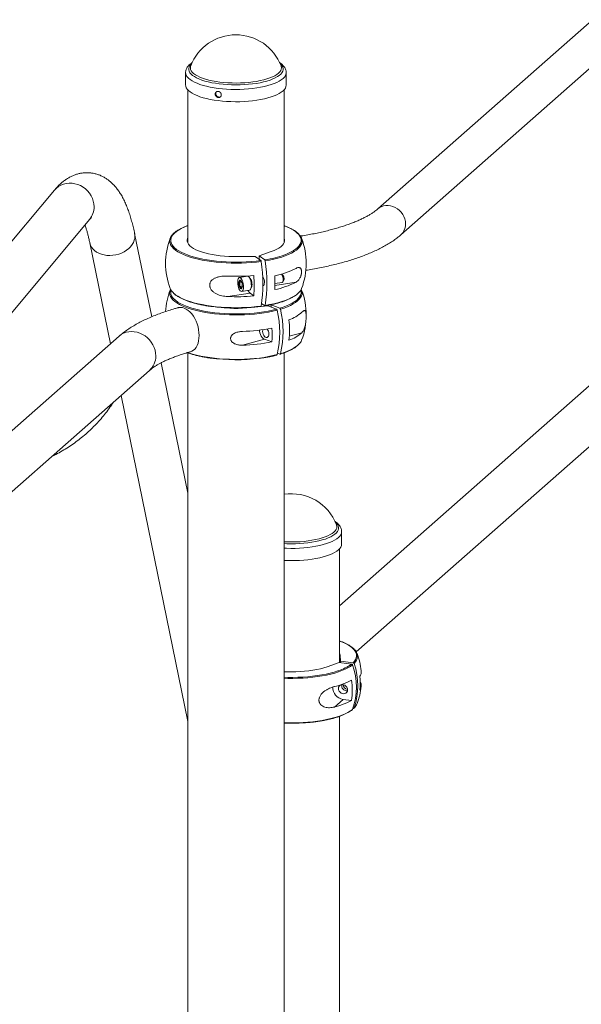
# Paper-space layout '_Диметрия' of a CAD drawing. Units: millimetres. Extents: x -1659 to 3214, y -928 to 4617.
# Drawn here: x 1481 to 2000, y 3092 to 4003 of the extents above; entities that cross this region are included whole.
import ezdxf

# ---------------------------------------------------------------- set-up
doc = ezdxf.new("R2010")
doc.units = ezdxf.units.MM

psp = doc.layouts.new('_Диметрия')

# ---------------------------------------------------------------- linework, layer by layer
at = {"color": 7, "linetype": 'Continuous', "lineweight": 15}
for p, q in [((2266.47, 4228.33), (1812.4, 3827.88)), ((1833.57, 3803.88), (2287.64, 4204.33)), ((1634.71, 3953.79), (1634.71, 3942.45)), ((1727.71, 3942.45), (1727.71, 3953.79)), ((1636.71, 3937.95), (1636.71, 3796.47)), ((1725.71, 3796.47), (1725.71, 3937.95)), ((1513.55, 3845.21), (1334.12, 3630.41)), ((1383.99, 3624.12), (1546.02, 3818.09)), ((1546.23, 3796.48), (1565.32, 3703.12)), ((1603.39, 3728.09), (1587.67, 3804.96)), ((1713.85, 3788.37), (1702.76, 3784.4)), ((1682.86, 3783.71), (1699.12, 3783.85)), ((1699.12, 3783.85), (1704.17, 3780.12)), ((1702.76, 3784.4), (1707.82, 3780.67)), ((1702.76, 3784.4), (1702.76, 3781.16)), ((2129.44, 3771.87), (1776.92, 3460.98)), ((1691.84, 3765.54), (1684.55, 3764.45)), ((1685.31, 3761.49), (1686.3, 3760.67)), ((1690.46, 3765.73), (1690.39, 3765.32)), ((1694.46, 3763.41), (1694.18, 3763.37)), ((1724.77, 3766.13), (1723.36, 3767.38)), ((1724.44, 3760.2), (1725.42, 3761.82)), ((1686.62, 3760), (1684.4, 3759.66)), ((1687.16, 3756.58), (1684.88, 3756.23)), ((1686.49, 3751.59), (1693.78, 3752.69)), ((1695.37, 3755.46), (1695.65, 3755.5)), ((1706.12, 3757.07), (1707.05, 3757.21)), ((1717.17, 3758.74), (1723.85, 3759.74)), ((1673.61, 3746.8), (1694.27, 3749.91)), ((1694.27, 3749.91), (1697.71, 3747.37)), ((1695.2, 3736.6), (1710.71, 3738.23)), ((1704.94, 3740.37), (1707.82, 3738.24)), ((1710.71, 3738.23), (1718.66, 3735.11)), ((1714.2, 3739.39), (1713.76, 3739.1)), ((1713.76, 3739.1), (1713.76, 3737.04)), ((1713.76, 3739.1), (1721.71, 3735.97)), ((1792.4, 3418.22), (2157.42, 3740.14)), ((1573.37, 3710.21), (947.89, 3158.59)), ((1687.26, 3701.83), (1707.49, 3707.54)), ((1707.49, 3707.54), (1714.46, 3704.8)), ((1636.71, 3694.77), (1636.71, 985.53)), ((1719.6, 3694.37), (1721.71, 3693.55)), ((1725.71, 1205.13), (1725.71, 3694.76)), ((963.23, 3115.72), (1601.35, 3678.49)), ((1636.71, 3565.15), (1612.1, 3685.5)), ((1575.09, 3655.33), (1636.71, 3354)), ((1774.13, 3535.76), (1774.16, 3535.67)), ((1778.92, 3518.1), (1778.92, 3529.44)), ((1776.92, 3408.43), (1776.92, 3513.6)), ((1777.41, 3415.14), (1777.99, 3409.72)), ((1765.39, 3404.53), (1776.58, 3408.47)), ((1776.58, 3408.47), (1788.07, 3407.02)), ((1777.99, 3409.72), (1777.99, 3408.29)), ((1777.99, 3409.72), (1789.49, 3408.27)), ((1772.15, 3367.28), (1780.16, 3374.35)), ((1780.16, 3374.35), (1787.98, 3373.36)), ((1789.23, 3365.88), (1789.49, 3365.84)), ((1790.17, 3366.07), (1790.45, 3366.34)), ((1776.92, 1768.84), (1776.92, 3358.66))]:
    psp.add_line(p, q, dxfattribs=at)
at = {"color": 8, "linetype": 'Continuous', "lineweight": 15}
for p, q in [((1702.22, 3779.86), (1704.17, 3780.12)), ((1707.82, 3780.67), (1708.16, 3780.72)), ((1736.76, 3760.1), (1717.15, 3757.15)), ((1716.15, 3734.48), (1718.66, 3735.11)), ((1742.09, 3713.38), (1730.54, 3710.12)), ((1777.41, 3415.14), (1777.41, 3408.37)), ((1790.37, 3366.36), (1790.64, 3366.63))]:
    psp.add_line(p, q, dxfattribs=at)
at = {"color": 8, "linetype": 'Continuous', "lineweight": 15, "flags": 128}
for points in [[(1722.11, 3962.08), (1722.69, 3961.52), (1723.73, 3960.27), (1724.42, 3958.98), (1724.77, 3957.68), (1724.77, 3956.38), (1724.42, 3955.08), (1723.72, 3953.8), (1722.68, 3952.54), (1721.3, 3951.32), (1719.6, 3950.14), (1717.59, 3949.03), (1715.29, 3947.97), (1712.71, 3946.99), (1709.88, 3946.09), (1706.82, 3945.28), (1703.56, 3944.56), (1700.11, 3943.94), (1696.51, 3943.43), (1692.79, 3943.03), (1688.97, 3942.74), (1685.1, 3942.56), (1681.19, 3942.5), (1677.28, 3942.56), (1673.4, 3942.74), (1669.59, 3943.03), (1665.87, 3943.43), (1662.27, 3943.95), (1658.82, 3944.56), (1655.56, 3945.28), (1652.5, 3946.1), (1649.67, 3947), (1647.1, 3947.98), (1644.8, 3949.04), (1642.8, 3950.16), (1641.1, 3951.33), (1639.73, 3952.55), (1638.69, 3953.81), (1637.99, 3955.1), (1637.64, 3956.39), (1637.65, 3957.7), (1638, 3959), (1638.7, 3960.28), (1639.74, 3961.54), (1640.31, 3962.08)], [(1727.71, 3953.78), (1727.71, 3953.63), (1727.49, 3952.28), (1726.92, 3950.94), (1726, 3949.62), (1724.74, 3948.34), (1723.14, 3947.09), (1721.23, 3945.9), (1719.02, 3944.77), (1716.51, 3943.7), (1713.74, 3942.72), (1710.72, 3941.81), (1707.48, 3941), (1704.04, 3940.29), (1700.42, 3939.67), (1696.65, 3939.17), (1692.77, 3938.78), (1688.8, 3938.5), (1684.78, 3938.34), (1680.72, 3938.29), (1676.67, 3938.36), (1672.65, 3938.55), (1668.7, 3938.86), (1664.85, 3939.28), (1661.12, 3939.81), (1657.54, 3940.45), (1654.14, 3941.19), (1650.95, 3942.02), (1647.99, 3942.94), (1645.28, 3943.95), (1642.84, 3945.03), (1640.7, 3946.18), (1638.86, 3947.39), (1637.35, 3948.64), (1636.17, 3949.93), (1635.33, 3951.26), (1634.85, 3952.6), (1634.71, 3953.78)], [(1722.95, 3960.02), (1723.06, 3959.7), (1723.28, 3958.41), (1723.14, 3957.11), (1722.64, 3955.83), (1721.79, 3954.56), (1720.59, 3953.33), (1719.05, 3952.14), (1717.2, 3951), (1715.03, 3949.93), (1712.58, 3948.92), (1709.86, 3948), (1706.9, 3947.16), (1703.71, 3946.42), (1700.34, 3945.78), (1696.8, 3945.24), (1693.13, 3944.82), (1689.35, 3944.51), (1685.51, 3944.32), (1681.63, 3944.24), (1677.75, 3944.29), (1673.89, 3944.46), (1670.1, 3944.74), (1666.41, 3945.14), (1662.84, 3945.65), (1659.42, 3946.27), (1656.19, 3946.99), (1653.18, 3947.81), (1650.41, 3948.71), (1647.89, 3949.7), (1645.66, 3950.76), (1643.74, 3951.89), (1642.13, 3953.07), (1640.86, 3954.29), (1639.93, 3955.55), (1639.36, 3956.83), (1639.14, 3958.13), (1639.28, 3959.42), (1639.47, 3960.02)], [(1550.16, 3829.76), (1549.98, 3832.38), (1549.46, 3834.98), (1548.61, 3837.53), (1547.43, 3839.98), (1545.95, 3842.29), (1544.19, 3844.41), (1542.19, 3846.32), (1539.97, 3847.97), (1537.58, 3849.35), (1535.06, 3850.42), (1532.44, 3851.17), (1529.78, 3851.59), (1527.12, 3851.67), (1524.51, 3851.4), (1521.99, 3850.8), (1519.6, 3849.86), (1517.38, 3848.62), (1515.38, 3847.09), (1513.62, 3845.29), (1513.55, 3845.21)], [(1812.42, 3827.89), (1813.65, 3828.85), (1815.5, 3829.88), (1817.52, 3830.61), (1819.65, 3831), (1821.87, 3831.06), (1824.1, 3830.78), (1826.31, 3830.16), (1828.45, 3829.23), (1830.47, 3828), (1832.32, 3826.49), (1833.96, 3824.75), (1835.35, 3822.82), (1836.47, 3820.72), (1837.29, 3818.52), (1837.78, 3816.26), (1837.95, 3813.99), (1837.78, 3811.76), (1837.29, 3809.63), (1836.47, 3807.63), (1835.35, 3805.82), (1833.96, 3804.23), (1833.57, 3803.88)], [(1636.71, 3812.25), (1636.26, 3812.08), (1633.3, 3810.89), (1630.64, 3809.63), (1628.27, 3808.3), (1626.21, 3806.92), (1624.48, 3805.49), (1623.08, 3804.02), (1622.02, 3802.51), (1621.32, 3800.99), (1620.97, 3799.45), (1620.98, 3797.9), (1621.34, 3796.36), (1622.05, 3794.84), (1623.12, 3793.33), (1624.52, 3791.86), (1626.27, 3790.43), (1628.33, 3789.05), (1630.71, 3787.72), (1633.39, 3786.46), (1636.35, 3785.27), (1637.73, 3784.78)], [(1726.29, 3785.36), (1729.11, 3786.5), (1731.78, 3787.76), (1734.15, 3789.09), (1736.21, 3790.47), (1737.94, 3791.91), (1739.34, 3793.38), (1740.39, 3794.88), (1741.1, 3796.41), (1741.45, 3797.95), (1741.44, 3799.49), (1741.08, 3801.03), (1740.37, 3802.56), (1739.3, 3804.06), (1737.89, 3805.53), (1736.15, 3806.96), (1734.08, 3808.35), (1731.7, 3809.67), (1729.03, 3810.93), (1726.07, 3812.12), (1725.71, 3812.25)], [(1546.23, 3796.48), (1546.25, 3796.4), (1546.85, 3794.43), (1547.8, 3792.57), (1549.07, 3790.85), (1550.65, 3789.29), (1552.51, 3787.94), (1554.62, 3786.8), (1556.93, 3785.9), (1559.42, 3785.25), (1562.04, 3784.87), (1564.74, 3784.76), (1567.48, 3784.92), (1570.21, 3785.35), (1572.89, 3786.05), (1575.46, 3786.99), (1577.89, 3788.17), (1580.13, 3789.57), (1582.14, 3791.16), (1583.9, 3792.91), (1585.36, 3794.79), (1586.51, 3796.78), (1587.33, 3798.83)], [(1704.56, 3779.21), (1700.14, 3778.66), (1695.62, 3778.24), (1691, 3777.93), (1686.33, 3777.74), (1681.63, 3777.66), (1676.92, 3777.71), (1672.24, 3777.88), (1667.62, 3778.17), (1663.07, 3778.58), (1658.63, 3779.1), (1654.33, 3779.74), (1650.18, 3780.48), (1646.22, 3781.33), (1642.46, 3782.27), (1638.93, 3783.31), (1635.65, 3784.44), (1632.65, 3785.64), (1629.93, 3786.92), (1627.51, 3788.27), (1625.41, 3789.67), (1623.64, 3791.13), (1622.21, 3792.62), (1621.13, 3794.15), (1620.4, 3795.7), (1620.03, 3797.27), (1619.99, 3798.01)], [(1742.43, 3797.99), (1742.39, 3797.31), (1742.03, 3795.74), (1741.32, 3794.19), (1740.24, 3792.66), (1738.82, 3791.17), (1737.06, 3789.71), (1734.97, 3788.31), (1732.56, 3786.96), (1729.85, 3785.68), (1726.85, 3784.47), (1723.58, 3783.34), (1720.06, 3782.3), (1716.31, 3781.35), (1712.35, 3780.5), (1708.21, 3779.76)], [(1621.22, 3752.81), (1621.07, 3752.17), (1620.94, 3750.63), (1621.17, 3749.09), (1621.76, 3747.56), (1622.69, 3746.04), (1623.98, 3744.56), (1625.6, 3743.11), (1627.55, 3741.71), (1629.81, 3740.36), (1632.38, 3739.08), (1635.24, 3737.86), (1637.07, 3737.18)], [(1721.71, 3735.97), (1725.02, 3737.05), (1728.07, 3738.21), (1730.84, 3739.45), (1733.33, 3740.76), (1735.5, 3742.12), (1737.35, 3743.54), (1738.87, 3744.99), (1740.06, 3746.49), (1740.89, 3748.01), (1741.37, 3749.54), (1741.5, 3751.09), (1741.26, 3752.63), (1741.21, 3752.84)], [(1719.27, 3734.24), (1715.47, 3733.32), (1711.47, 3732.49), (1707.29, 3731.77), (1702.96, 3731.15), (1698.5, 3730.65), (1693.93, 3730.27), (1689.29, 3730), (1684.61, 3729.86), (1679.9, 3729.83), (1675.2, 3729.92), (1670.54, 3730.14), (1665.94, 3730.47), (1661.43, 3730.92), (1657.04, 3731.48), (1652.79, 3732.16), (1648.7, 3732.94), (1644.81, 3733.82), (1641.14, 3734.81), (1637.7, 3735.88), (1634.52, 3737.03), (1631.62, 3738.27), (1629.01, 3739.57), (1626.71, 3740.94), (1624.73, 3742.37), (1623.08, 3743.84), (1621.78, 3745.34), (1620.83, 3746.88), (1620.23, 3748.44), (1620, 3750.01), (1620, 3750.29)], [(1623.43, 3750.15), (1623.64, 3749.95), (1625.41, 3748.5), (1627.51, 3747.1), (1629.93, 3745.75), (1632.65, 3744.47), (1635.65, 3743.26), (1638.93, 3742.14), (1642.46, 3741.1), (1646.22, 3740.15), (1650.18, 3739.3), (1654.33, 3738.56), (1658.63, 3737.93), (1663.07, 3737.41), (1667.62, 3737), (1672.24, 3736.71), (1676.92, 3736.54), (1681.63, 3736.49), (1686.33, 3736.56), (1691, 3736.75), (1695.62, 3737.06), (1700.14, 3737.49), (1704.56, 3738.03)], [(1708.21, 3738.58), (1712.35, 3739.33), (1716.31, 3740.18), (1720.06, 3741.12), (1723.58, 3742.17), (1726.85, 3743.29), (1729.85, 3744.5), (1732.56, 3745.79), (1734.97, 3747.13), (1737.06, 3748.54), (1738.82, 3749.99), (1739.25, 3750.4)], [(1742.44, 3750.34), (1742.31, 3748.89), (1741.82, 3747.33), (1740.97, 3745.79), (1739.77, 3744.27), (1738.22, 3742.79), (1736.34, 3741.35), (1734.13, 3739.96), (1731.6, 3738.64), (1728.78, 3737.38), (1725.68, 3736.2), (1722.32, 3735.11)], [(1607.14, 3691.86), (1606.97, 3694.48), (1606.47, 3697.1), (1605.64, 3699.68), (1604.49, 3702.16), (1603.05, 3704.51), (1601.35, 3706.69), (1599.4, 3708.65), (1597.25, 3710.37), (1594.93, 3711.82), (1592.48, 3712.97), (1589.94, 3713.79), (1587.36, 3714.29), (1584.78, 3714.44), (1582.24, 3714.26), (1579.79, 3713.73), (1577.47, 3712.86), (1575.31, 3711.69), (1573.37, 3710.21)], [(1722.32, 3693.93), (1725.68, 3695.03), (1728.78, 3696.21), (1731.6, 3697.47), (1734.13, 3698.79), (1736.34, 3700.18), (1738.22, 3701.61), (1739.11, 3702.42)], [(1636.68, 3695.06), (1637.7, 3694.7), (1641.14, 3693.63), (1644.81, 3692.65), (1648.7, 3691.77), (1652.79, 3690.98), (1657.04, 3690.31), (1661.43, 3689.75), (1665.94, 3689.3), (1670.54, 3688.96), (1675.2, 3688.75), (1679.9, 3688.66), (1684.61, 3688.68), (1689.29, 3688.83), (1693.93, 3689.1), (1698.5, 3689.48), (1702.96, 3689.98), (1707.29, 3690.59), (1711.47, 3691.32), (1715.47, 3692.14), (1719.27, 3693.07)], [(1773.32, 3537.73), (1773.93, 3537.15), (1774.96, 3535.89), (1775.65, 3534.61), (1775.99, 3533.31), (1775.98, 3532), (1775.62, 3530.7), (1774.92, 3529.42), (1773.87, 3528.16), (1772.48, 3526.94), (1770.78, 3525.77), (1768.76, 3524.65), (1766.45, 3523.6), (1763.87, 3522.62), (1761.04, 3521.72), (1757.97, 3520.91), (1754.7, 3520.19), (1751.25, 3519.58), (1747.65, 3519.07), (1743.93, 3518.67), (1740.11, 3518.38), (1736.23, 3518.21), (1732.32, 3518.15), (1728.41, 3518.21), (1725.71, 3518.33)], [(1774.16, 3535.67), (1774.28, 3535.32), (1774.49, 3534.03), (1774.35, 3532.74), (1773.84, 3531.45), (1772.98, 3530.19), (1771.78, 3528.96), (1770.24, 3527.77), (1768.37, 3526.63), (1766.2, 3525.56), (1763.75, 3524.55), (1761.02, 3523.63), (1758.05, 3522.79), (1754.87, 3522.05), (1751.49, 3521.41), (1747.94, 3520.88), (1744.27, 3520.46), (1740.49, 3520.15), (1736.65, 3519.96), (1732.77, 3519.89), (1728.89, 3519.94), (1725.71, 3520.07)], [(1778.92, 3529.44), (1778.92, 3529.25), (1778.69, 3527.9), (1778.12, 3526.56), (1777.19, 3525.24), (1775.92, 3523.96), (1774.32, 3522.72), (1772.41, 3521.52), (1770.18, 3520.39), (1767.68, 3519.33), (1764.9, 3518.34), (1761.87, 3517.44), (1758.63, 3516.63), (1755.18, 3515.92), (1751.56, 3515.31), (1747.79, 3514.81), (1743.91, 3514.42), (1739.94, 3514.14), (1735.91, 3513.98), (1731.85, 3513.94), (1727.8, 3514.02), (1725.71, 3514.1)], [(1789.49, 3408.27), (1790.81, 3409.75), (1791.79, 3411.26), (1792.42, 3412.79), (1792.69, 3414.33), (1792.61, 3415.87), (1792.17, 3417.41), (1791.38, 3418.93), (1790.24, 3420.43), (1788.76, 3421.89), (1786.95, 3423.32), (1784.81, 3424.69), (1782.37, 3426), (1779.63, 3427.24), (1776.92, 3428.3)], [(1788.96, 3406.28), (1786.98, 3404.86), (1784.69, 3403.49), (1782.08, 3402.18), (1779.18, 3400.95), (1776.01, 3399.79), (1772.58, 3398.71), (1768.91, 3397.73), (1765.02, 3396.85), (1760.95, 3396.06), (1756.7, 3395.38), (1752.31, 3394.82), (1747.8, 3394.37), (1743.2, 3394.03), (1738.54, 3393.81), (1733.84, 3393.72), (1729.14, 3393.74), (1725.71, 3393.84)], [(1725.71, 3352.66), (1729.14, 3352.57), (1733.84, 3352.54), (1738.54, 3352.64), (1743.2, 3352.86), (1747.8, 3353.19), (1752.31, 3353.64), (1756.7, 3354.21), (1760.95, 3354.89), (1765.02, 3355.67), (1768.91, 3356.56), (1772.58, 3357.54), (1776.01, 3358.61), (1779.18, 3359.77), (1782.08, 3361.01), (1784.69, 3362.32), (1786.98, 3363.69), (1788.96, 3365.11)]]:
    psp.add_lwpolyline(points, dxfattribs=at)
at = {"color": 7, "linetype": 'Continuous', "lineweight": 15, "flags": 128}
for points in [[(1727.71, 3942.45), (1727.71, 3942.28), (1727.49, 3940.93), (1726.92, 3939.6), (1726, 3938.28), (1724.74, 3936.99), (1723.14, 3935.75), (1721.23, 3934.56), (1719.02, 3933.42), (1716.51, 3932.36), (1713.74, 3931.37), (1710.72, 3930.47), (1707.48, 3929.66), (1704.04, 3928.94), (1700.42, 3928.33), (1696.65, 3927.83), (1692.77, 3927.43), (1688.8, 3927.16), (1684.78, 3926.99), (1680.72, 3926.95), (1676.67, 3927.02), (1672.65, 3927.21), (1668.7, 3927.52), (1664.85, 3927.94), (1661.12, 3928.47), (1657.54, 3929.11), (1654.14, 3929.84), (1650.95, 3930.68), (1647.99, 3931.6), (1645.28, 3932.61), (1642.84, 3933.69), (1640.7, 3934.84), (1638.86, 3936.04), (1637.35, 3937.3), (1636.17, 3938.59), (1635.33, 3939.92), (1634.85, 3941.26), (1634.71, 3942.45)], [(1682.86, 3783.71), (1678.76, 3783.72), (1674.69, 3783.86), (1670.67, 3784.11), (1666.73, 3784.49), (1662.92, 3784.99), (1659.26, 3785.6), (1655.78, 3786.32), (1652.51, 3787.14), (1649.48, 3788.06), (1646.71, 3789.07), (1644.22, 3790.15), (1642.05, 3791.31), (1640.19, 3792.53), (1638.68, 3793.79), (1637.52, 3795.1), (1636.72, 3796.44), (1636.29, 3797.8), (1636.23, 3799.16), (1636.54, 3800.53), (1636.71, 3800.93)], [(1713.85, 3788.37), (1716.53, 3789.4), (1718.92, 3790.51), (1720.99, 3791.69), (1722.74, 3792.92), (1724.14, 3794.2), (1725.19, 3795.52), (1725.87, 3796.87), (1726.19, 3798.23), (1726.13, 3799.6), (1725.71, 3800.93)], [(1637.73, 3784.78), (1639.58, 3784.17), (1643.05, 3783.14), (1646.75, 3782.21), (1650.65, 3781.38), (1654.73, 3780.65), (1658.96, 3780.02), (1663.33, 3779.51), (1667.81, 3779.11), (1672.36, 3778.82), (1676.97, 3778.65), (1681.6, 3778.6), (1686.23, 3778.67), (1690.82, 3778.86), (1695.37, 3779.17), (1699.83, 3779.59), (1702.22, 3779.86)], [(1687.24, 3761.44), (1686.72, 3762.61), (1686.13, 3763.53), (1685.52, 3764.15), (1684.9, 3764.44), (1684.32, 3764.38), (1683.8, 3763.98), (1683.37, 3763.26), (1683.06, 3762.26), (1682.88, 3761.03), (1682.85, 3759.63), (1682.96, 3758.15), (1683.2, 3756.66), (1683.57, 3755.25), (1684.05, 3753.98), (1684.6, 3752.93), (1685.21, 3752.16), (1685.83, 3751.7), (1686.43, 3751.58), (1686.99, 3751.81), (1687.46, 3752.38), (1687.83, 3753.24), (1688.08, 3754.37), (1688.19, 3755.69), (1688.15, 3757.14), (1687.97, 3758.63), (1687.66, 3760.09), (1687.24, 3761.44)], [(1686.78, 3754.66), (1687.03, 3755.43), (1687.16, 3756.43), (1687.13, 3757.57), (1686.96, 3758.75), (1686.67, 3759.87), (1686.27, 3760.82), (1685.8, 3761.52), (1685.31, 3761.91), (1684.84, 3761.96), (1684.43, 3761.65), (1684.11, 3761.02), (1683.92, 3760.13), (1683.87, 3759.04), (1683.97, 3757.87), (1684.21, 3756.71), (1684.56, 3755.67), (1684.99, 3754.83), (1685.48, 3754.28), (1685.96, 3754.06), (1686.41, 3754.19), (1686.78, 3754.66)], [(1694.53, 3762.54), (1694.01, 3763.71), (1693.43, 3764.62), (1692.81, 3765.24), (1692.19, 3765.53), (1691.84, 3765.54)], [(1693.78, 3752.69), (1694.28, 3752.91), (1694.75, 3753.47), (1695.13, 3754.34), (1695.37, 3755.47), (1695.48, 3756.79), (1695.44, 3758.23), (1695.26, 3759.73), (1694.95, 3761.19), (1694.53, 3762.54)], [(1693.96, 3763.75), (1694, 3763.73), (1694.53, 3763.34), (1695.04, 3762.63), (1695.48, 3761.65), (1695.83, 3760.48), (1696.04, 3759.22), (1696.12, 3757.97), (1696.04, 3756.83), (1695.83, 3755.89), (1695.48, 3755.23), (1695.26, 3755.02)], [(1723.85, 3759.74), (1724.25, 3759.96), (1724.59, 3760.51), (1724.81, 3761.34), (1724.9, 3762.39), (1724.84, 3763.55), (1724.63, 3764.72), (1724.31, 3765.8)], [(1724.77, 3766.13), (1725.01, 3765.85), (1725.34, 3765.18)], [(1707.51, 3759.68), (1707.44, 3758.54), (1707.22, 3757.6), (1706.87, 3756.95), (1706.43, 3756.62), (1706.11, 3756.6)], [(1647.23, 3710.79), (1647.11, 3713.44), (1646.76, 3716.14), (1646.19, 3718.83), (1645.39, 3721.49), (1644.4, 3724.04), (1643.22, 3726.47), (1641.88, 3728.72), (1640.39, 3730.75), (1638.78, 3732.54), (1637.09, 3734.04), (1635.33, 3735.24), (1633.55, 3736.11), (1631.76, 3736.64), (1630.01, 3736.82), (1628.31, 3736.65), (1627.79, 3736.52)], [(1637.07, 3737.18), (1638.37, 3736.72), (1641.75, 3735.67), (1645.37, 3734.7), (1649.2, 3733.83), (1653.22, 3733.06), (1657.4, 3732.4), (1661.72, 3731.84), (1666.16, 3731.4), (1670.69, 3731.07), (1675.28, 3730.86), (1679.9, 3730.77), (1684.54, 3730.8), (1689.15, 3730.94), (1693.71, 3731.2), (1698.21, 3731.58), (1702.6, 3732.07), (1706.87, 3732.67), (1710.98, 3733.38), (1714.92, 3734.2), (1716.15, 3734.48)], [(1703.12, 3715.73), (1703.15, 3714.84), (1703.4, 3713.25), (1703.89, 3711.7), (1704.59, 3710.28), (1705.46, 3709.07), (1706.44, 3708.14), (1707.49, 3707.54)], [(1710.05, 3716.72), (1710.69, 3715.86), (1711.23, 3714.73), (1711.57, 3713.5), (1711.69, 3712.25), (1711.57, 3711.11), (1711.23, 3710.14), (1710.69, 3709.44), (1709.99, 3709.06), (1709.19, 3709.04), (1708.37, 3709.36), (1707.57, 3710.01), (1706.87, 3710.94), (1706.33, 3712.07), (1705.99, 3713.3), (1705.87, 3714.54)], [(1705.87, 3714.54), (1705.99, 3715.69), (1706.1, 3716.12)], [(1639.3, 3695.82), (1640.39, 3696.21), (1641.88, 3697.08), (1643.22, 3698.27), (1644.4, 3699.77), (1645.39, 3701.54), (1646.19, 3703.57), (1646.76, 3705.82), (1647.11, 3708.24), (1647.23, 3710.79)], [(1778.92, 3518.1), (1778.92, 3517.91), (1778.69, 3516.56), (1778.12, 3515.22), (1777.19, 3513.9), (1775.92, 3512.62), (1774.32, 3511.37), (1772.41, 3510.18), (1770.18, 3509.05), (1767.68, 3507.99), (1764.9, 3507), (1761.87, 3506.1), (1758.63, 3505.29), (1755.18, 3504.58), (1751.56, 3503.97), (1747.79, 3503.47), (1743.91, 3503.08), (1739.94, 3502.8), (1735.91, 3502.64), (1731.85, 3502.6), (1727.8, 3502.67), (1725.71, 3502.76)], [(1777.41, 3415.14), (1777.12, 3416.5), (1776.92, 3416.98)], [(1765.39, 3404.53), (1762.47, 3403.58), (1759.3, 3402.71), (1755.9, 3401.95), (1752.32, 3401.29), (1748.57, 3400.74), (1744.68, 3400.31), (1740.69, 3400), (1736.64, 3399.81), (1732.55, 3399.75), (1728.46, 3399.8), (1725.71, 3399.91)], [(1725.71, 3394.78), (1729.18, 3394.68), (1733.81, 3394.66), (1738.44, 3394.75), (1743.03, 3394.97), (1747.55, 3395.3), (1751.99, 3395.74), (1756.31, 3396.3), (1760.49, 3396.96), (1764.51, 3397.73), (1768.33, 3398.61), (1771.94, 3399.57), (1775.32, 3400.63), (1775.86, 3400.81)], [(1775.95, 3384.31), (1776.12, 3385.48), (1776.62, 3386.52), (1777.4, 3387.33), (1778.41, 3387.86), (1779.56, 3388.05), (1780.76, 3387.9), (1781.91, 3387.42), (1782.92, 3386.64), (1783.7, 3385.62), (1784.2, 3384.46), (1784.37, 3383.25), (1784.2, 3382.07), (1783.7, 3381.04), (1782.92, 3380.22), (1781.91, 3379.7), (1780.76, 3379.5), (1779.56, 3379.65), (1778.41, 3380.14), (1777.4, 3380.92), (1776.62, 3381.93), (1776.12, 3383.09), (1775.95, 3384.31)]]:
    psp.add_lwpolyline(points, dxfattribs=at)
at = {"color": 7, "linetype": 'Continuous', "lineweight": 15}
for centre, radius, start, end in [((1681.21, 3944.21), 44.64, 20.75639, 159.24361), ((1681.21, 3777.48), 65, 159.12591, 200.87409), ((1629.15, 3797.56), 9.17, 134.20915, 177.19934), ((1733.54, 3797.67), 8.9, 2.04931, 45.25843), ((1681.21, 3777.48), 65, 339.12591, 20.87409), ((1569.52, 3758.62), 136.6, 351.33212, 8.66788), ((1693.55, 3875.68), 96.07, 278.75034, 289.92434), ((1574.31, 3759.17), 135.47, 351.25893, 8.74107), ((1702.55, 3838.82), 74.33, 281.22899, 297.39903), ((1681.2, 3955.13), 189.63, 267.70608, 274.99465), ((1560.32, 3756.79), 137.71, 356.07431, 3.92569), ((1699.43, 3760.21), 8.1, 356.25752, 36.75231), ((1578.98, 3759.54), 138.19, 357.36043, 2.63957), ((1702.55, 3826.09), 74.33, 281.22899, 297.39903), ((1720.81, 3764.77), 3.65, 16.48239, 45.74028), ((1721.62, 3763.41), 4.12, 337.24187, 25.37326), ((1681.22, 3729.65), 65, 159.12591, 177.0766), ((1627.57, 3750.13), 7.57, 153.12244, 178.80484), ((1631.2, 3758.78), 11.61, 202.57485, 227.99067), ((1699.21, 3755.68), 7.6, 205.0247, 229.46936), ((1731.41, 3758.67), 11.39, 313.44331, 337.55671), ((1735.09, 3750.19), 7.35, 1.18955, 27.45054), ((1681.22, 3729.65), 65, 339.12591, 20.87409), ((1681.2, 3936.27), 189.63, 267.70608, 274.99465), ((1681.19, 3909.81), 173.65, 262.76399, 277.60436), ((1681.26, 3866.03), 130.18, 262.22584, 276.1464), ((1633.92, 3713.66), 87.79, 346.4378, 13.5622), ((1637.59, 3714.52), 87.2, 346.34361, 13.65639), ((1718.43, 3758.75), 35.53, 289.35788, 311.74477), ((1642.91, 3715.8), 87.8, 353.83564, 6.16436), ((1682.76, 3881.61), 167.12, 271.54123, 280.93449), ((1626.7, 3711.16), 88, 355.85286, 4.14714), ((1718.43, 3739.89), 35.53, 289.35788, 311.74477), ((1731.41, 3710.83), 11.4, 312.46831, 337.61487), ((1682.76, 3868.88), 167.12, 271.54123, 280.93449), ((1681.24, 3861.78), 173.45, 262.18603, 277.21757), ((1732.42, 3519.85), 44.64, 20.75639, 98.65334), ((1784.4, 3413.59), 9.27, 3.5086, 47.43751), ((1732.42, 3393.53), 65, 6.3237, 20.87409), ((1730.71, 3385.7), 61.78, 340.53346, 19.46654), ((1732.32, 3386.95), 61.59, 340.47273, 19.52727), ((1789.12, 3399.94), 7.94, 327.32038, 5.41927), ((1756.62, 3450.21), 65.93, 283.61864, 298.40158), ((1783.76, 3386.95), 4.79, 167.14892, 275.67032), ((1785.27, 3388.29), 4.91, 183.51103, 259.30822), ((1727.77, 3382.79), 60.94, 351.10059, 8.89941), ((1735.19, 3389.29), 60.95, 354.00672, 5.99328), ((1789.27, 3387.15), 7.78, 327.08731, 28.40887), ((1781.67, 3385.09), 10.85, 176.66286, 261.9967), ((1732.42, 3393.53), 65, 339.12591, 353.6763), ((1756.62, 3431.36), 65.93, 283.61864, 298.40158), ((1782.93, 3374.53), 11.04, 314.29863, 337.86155), ((1732.44, 3529.32), 177.1, 267.82305, 275.10412)]:
    psp.add_arc(centre, radius, start, end, dxfattribs=at)
at = {"color": 8, "linetype": 'Continuous', "lineweight": 15}
for centre, radius, start, end in [((1532.03, 3829.63), 18.13, 320.48232, 0.41961), ((1575.63, 3802.56), 12.28, 342.29615, 11.23371), ((1589.5, 3691.56), 17.65, 312.18058, 0.95511), ((1784.33, 3414.64), 9.33, 310.33307, 356.99395), ((1763.47, 3440.31), 41.39, 287.42489, 306.47329)]:
    psp.add_arc(centre, radius, start, end, dxfattribs=at)
at = {"color": 7, "linetype": 'Continuous', "lineweight": 15}
for points, knots in [([(1640.95, 3963.17), (1640.57, 3962.93), (1639.51, 3962.24), (1638.14, 3961.04), (1636.82, 3959.6), (1635.84, 3958.15), (1635.17, 3956.65), (1634.77, 3955.19), (1634.74, 3954.22), (1634.73, 3953.78)], [0, 0, 0, 0, 0.101878, 0.286957, 0.449721, 0.602174, 0.745519, 0.882888, 1, 1, 1, 1]), ([(1727.7, 3953.78), (1727.71, 3953.79), (1727.76, 3954.34), (1727.57, 3955.44), (1727.13, 3957), (1726.37, 3958.49), (1725.34, 3959.92), (1724, 3961.3), (1722.68, 3962.41), (1721.72, 3963.02), (1721.4, 3963.22)], [0, 0, 0, 0, 0.003451, 0.145147, 0.286149, 0.430447, 0.582185, 0.744111, 0.916223, 1, 1, 1, 1]), ([(1662.07, 3933.63), (1662.07, 3934.19), (1662.09, 3934.37), (1662.16, 3934.72), (1662.21, 3934.9), (1662.35, 3935.22), (1662.44, 3935.37), (1662.64, 3935.65), (1662.75, 3935.78), (1663.01, 3936), (1663.15, 3936.1), (1663.45, 3936.26), (1663.61, 3936.33), (1663.95, 3936.42), (1664.12, 3936.45), (1664.48, 3936.48), (1664.66, 3936.48), (1665.03, 3936.43), (1665.22, 3936.39), (1665.58, 3936.27), (1665.75, 3936.2), (1666.1, 3936.02), (1666.26, 3935.91), (1666.57, 3935.67), (1666.72, 3935.54), (1666.98, 3935.24), (1667.1, 3935.09), (1667.31, 3934.76), (1667.4, 3934.59), (1667.54, 3934.23), (1667.6, 3934.05), (1667.67, 3933.68), (1667.69, 3933.49), (1667.69, 3933.12), (1667.67, 3932.94), (1667.6, 3932.58), (1667.54, 3932.41), (1667.4, 3932.08), (1667.31, 3931.93), (1667.1, 3931.64), (1666.98, 3931.51), (1666.72, 3931.28), (1666.57, 3931.17), (1666.27, 3931), (1666.1, 3930.93), (1665.76, 3930.83), (1665.58, 3930.8), (1665.22, 3930.77), (1665.04, 3930.77), (1664.67, 3930.82), (1664.48, 3930.86), (1664.13, 3930.98), (1663.95, 3931.06), (1663.61, 3931.24), (1663.45, 3931.35), (1663.15, 3931.6), (1663.01, 3931.74), (1662.75, 3932.03), (1662.64, 3932.19), (1662.44, 3932.53), (1662.35, 3932.71), (1662.15, 3933.25), (1662.07, 3933.63), (1662.07, 3934.19)], [-0.0625, -0.0625, 0, 0, 0.03125, 0.03125, 0.0625, 0.0625, 0.09375, 0.09375, 0.125, 0.125, 0.15625, 0.15625, 0.1875, 0.1875, 0.21875, 0.21875, 0.25, 0.25, 0.28125, 0.28125, 0.3125, 0.3125, 0.34375, 0.34375, 0.375, 0.375, 0.40625, 0.40625, 0.4375, 0.4375, 0.46875, 0.46875, 0.5, 0.5, 0.53125, 0.53125, 0.5625, 0.5625, 0.59375, 0.59375, 0.625, 0.625, 0.65625, 0.65625, 0.6875, 0.6875, 0.71875, 0.71875, 0.75, 0.75, 0.78125, 0.78125, 0.8125, 0.8125, 0.84375, 0.84375, 0.875, 0.875, 0.90625, 0.90625, 0.9375, 0.9375, 1, 1, 1.03125, 1.03125]), ([(1663.18, 3936.07), (1663.12, 3936.02), (1662.85, 3935.76), (1662.65, 3935.18), (1662.62, 3934.67), (1662.6, 3934.47)], [0, 0, 0, 0, 0.145559, 0.666775, 1, 1, 1, 1]), ([(1662.6, 3934.47), (1662.63, 3934.15), (1662.69, 3933.51), (1663.17, 3932.59), (1663.86, 3931.85), (1664.75, 3931.36), (1665.7, 3931.19), (1666.64, 3931.34), (1667.14, 3931.69), (1667.38, 3931.86)], [0, 0, 0, 0, 0.1428192, 0.2856307, 0.4286418, 0.5717835, 0.7147087, 0.8574088, 1, 1, 1, 1]), ([(1587.67, 3804.96), (1587.49, 3805.86), (1586.92, 3808.56), (1585.9, 3812.91), (1584.57, 3817.94), (1583.09, 3822.8), (1581.47, 3827.5), (1579.66, 3832.03), (1577.66, 3836.38), (1575.53, 3840.34), (1573.31, 3843.86), (1571.09, 3846.91), (1568.79, 3849.61), (1566.42, 3852), (1563.96, 3854.1), (1561.42, 3855.93), (1558.69, 3857.55), (1555.76, 3858.94), (1552.66, 3860.04), (1549.51, 3860.81), (1546.34, 3861.24), (1543.18, 3861.36), (1540.06, 3861.16), (1536.99, 3860.66), (1533.99, 3859.88), (1531.06, 3858.82), (1528.21, 3857.49), (1525.42, 3855.9), (1522.68, 3854.03), (1519.97, 3851.85), (1517.27, 3849.34), (1515.14, 3847.08), (1513.92, 3845.64), (1513.55, 3845.21)], [0, 0, 0, 0, 0.0207192, 0.0619554, 0.1035685, 0.145763, 0.1886238, 0.2321984, 0.2764129, 0.32081, 0.3593421, 0.3953671, 0.4289048, 0.4602636, 0.4898317, 0.5179831, 0.5450476, 0.5740961, 0.6021468, 0.6294385, 0.6562295, 0.6827463, 0.7091645, 0.7356697, 0.7624881, 0.7898671, 0.8180856, 0.8474626, 0.8783591, 0.9111689, 0.9462789, 0.9839701, 1, 1, 1, 1]), ([(1812.4, 3827.88), (1812.09, 3827.61), (1811.24, 3826.87), (1809.61, 3825.61), (1807.43, 3824.09), (1804.94, 3822.53), (1802.16, 3820.94), (1799.07, 3819.34), (1795.69, 3817.74), (1792.02, 3816.15), (1788.07, 3814.58), (1783.85, 3813.04), (1779.36, 3811.55), (1774.63, 3810.1), (1769.65, 3808.71), (1764.45, 3807.37), (1759.04, 3806.11), (1753.43, 3804.92), (1747.63, 3803.81), (1743.36, 3803.06), (1741.01, 3802.69), (1740.7, 3802.64)], [0, 0, 0, 0, 0.030386, 0.083708, 0.137314, 0.191362, 0.245903, 0.300951, 0.356495, 0.41251, 0.468962, 0.525815, 0.583031, 0.640572, 0.698403, 0.756491, 0.814807, 0.873324, 0.932016, 0.990863, 1, 1, 1, 1]), ([(1546.02, 3818.09), (1546.19, 3818.3), (1546.64, 3818.82), (1547.23, 3819.43), (1547.69, 3819.86), (1547.93, 3820.03), (1547.9, 3820.02), (1547.89, 3820.01)], [0, 0, 0, 0, 0.161849, 0.413635, 0.660198, 0.901583, 1, 1, 1, 1]), ([(1541.71, 3812.94), (1542, 3812.15), (1542.57, 3810.57), (1543.44, 3807.82), (1544.31, 3804.77), (1545.16, 3801.4), (1545.8, 3798.58), (1546.15, 3796.89), (1546.23, 3796.48)], [0, 0, 0, 0, 0.180742, 0.365338, 0.553387, 0.744535, 0.938436, 1, 1, 1, 1]), ([(1636.71, 3812.36), (1636.48, 3812.28), (1635.21, 3811.85), (1633.14, 3810.99), (1630.51, 3809.78), (1628.15, 3808.5), (1626.07, 3807.15), (1624.3, 3805.8), (1623.38, 3804.86), (1622.94, 3804.41)], [0, 0, 0, 0, 0.036224, 0.198738, 0.361523, 0.524626, 0.688078, 0.851853, 1, 1, 1, 1]), ([(1739.6, 3804.25), (1739.36, 3804.52), (1738.69, 3805.28), (1737.24, 3806.49), (1735.31, 3807.86), (1733.08, 3809.17), (1730.57, 3810.42), (1728.12, 3811.49), (1726.41, 3812.1), (1725.71, 3812.36)], [0, 0, 0, 0, 0.086204, 0.245873, 0.406531, 0.567382, 0.728021, 0.888363, 1, 1, 1, 1]), ([(1745.83, 3771.05), (1747.92, 3771.4), (1752.24, 3772.11), (1758.6, 3773.32), (1764.96, 3774.64), (1771.16, 3776.07), (1777.21, 3777.6), (1783.08, 3779.23), (1788.78, 3780.96), (1794.29, 3782.79), (1799.61, 3784.72), (1804.73, 3786.77), (1809.65, 3788.92), (1814.35, 3791.19), (1818.84, 3793.58), (1823.09, 3796.1), (1827.1, 3798.75), (1830.6, 3801.34), (1832.66, 3803.1), (1833.57, 3803.88)], [0, 0, 0, 0, 0.054731, 0.112862, 0.171122, 0.229529, 0.288106, 0.346879, 0.405875, 0.465126, 0.524667, 0.584532, 0.644759, 0.705375, 0.766394, 0.827797, 0.889503, 0.951296, 1, 1, 1, 1]), ([(1704.17, 3780.12), (1704.26, 3780.06), (1704.34, 3779.93), (1704.48, 3779.61), (1704.53, 3779.41), (1704.56, 3779.21)], [0, 0, 0, 0, 0.5, 0.5, 1, 1, 1, 1]), ([(1708.21, 3779.76), (1708.18, 3779.96), (1708.13, 3780.16), (1707.99, 3780.48), (1707.9, 3780.6), (1707.82, 3780.67)], [0, 0, 0, 0, 0.5, 0.5, 1, 1, 1, 1]), ([(1736.76, 3760.1), (1737.36, 3760.43), (1737.94, 3760.87), (1738.77, 3761.68), (1739.03, 3761.98), (1739.56, 3762.64), (1739.81, 3763.01), (1740.3, 3763.81), (1740.53, 3764.24), (1740.95, 3765.19), (1741.15, 3765.69), (1741.4, 3766.5), (1741.47, 3766.78), (1741.61, 3767.35), (1741.67, 3767.64), (1741.76, 3768.22), (1741.8, 3768.52), (1741.85, 3769.11), (1741.86, 3769.39), (1741.87, 3769.95), (1741.85, 3770.23), (1741.8, 3770.74), (1741.77, 3770.98), (1741.67, 3771.44), (1741.62, 3771.65), (1741.48, 3772.03), (1741.41, 3772.2), (1741.16, 3772.67), (1740.97, 3772.91), (1740.65, 3773.19), (1740.54, 3773.27), (1740.31, 3773.41), (1740.19, 3773.46), (1739.83, 3773.59), (1739.58, 3773.63), (1739.06, 3773.63), (1738.78, 3773.6), (1737.95, 3773.41), (1737.36, 3773.16), (1736.76, 3772.82)], [0, 0, 0, 0, 0.125, 0.125, 0.1875, 0.1875, 0.25, 0.25, 0.3125, 0.3125, 0.375, 0.375, 0.40625, 0.40625, 0.4375, 0.4375, 0.46875, 0.46875, 0.5, 0.5, 0.53125, 0.53125, 0.5625, 0.5625, 0.59375, 0.59375, 0.625, 0.625, 0.6875, 0.6875, 0.71875, 0.71875, 0.75, 0.75, 0.8125, 0.8125, 0.875, 0.875, 1, 1, 1, 1]), ([(1673.61, 3765.65), (1671.81, 3765.73), (1670.03, 3765.69), (1667.42, 3765.42), (1666.56, 3765.29), (1665.28, 3765.02), (1664.85, 3764.92), (1664.02, 3764.69), (1663.61, 3764.56), (1662.81, 3764.27), (1662.41, 3764.11), (1661.64, 3763.76), (1661.26, 3763.57), (1660.17, 3762.93), (1659.51, 3762.44), (1658.63, 3761.56), (1658.36, 3761.24), (1657.89, 3760.57), (1657.68, 3760.21), (1657.42, 3759.64), (1657.34, 3759.44), (1657.21, 3759.05), (1657.15, 3758.85), (1657.02, 3758.24), (1656.97, 3757.82), (1656.97, 3757.17), (1656.98, 3756.95), (1657.03, 3756.52), (1657.06, 3756.31), (1657.15, 3755.88), (1657.21, 3755.67), (1657.34, 3755.25), (1657.42, 3755.04), (1657.68, 3754.42), (1657.88, 3754.02), (1658.36, 3753.26), (1658.63, 3752.89), (1659.51, 3751.85), (1660.17, 3751.24), (1661.64, 3750.14), (1662.41, 3749.67), (1664.01, 3748.85), (1664.84, 3748.5), (1666.55, 3747.91), (1667.42, 3747.67), (1670.03, 3747.08), (1671.81, 3746.87), (1673.61, 3746.8)], [0, 0, 0, 0, 0.125, 0.125, 0.1875, 0.1875, 0.21875, 0.21875, 0.25, 0.25, 0.28125, 0.28125, 0.3125, 0.3125, 0.375, 0.375, 0.40625, 0.40625, 0.4375, 0.4375, 0.453125, 0.453125, 0.46875, 0.46875, 0.5, 0.5, 0.515625, 0.515625, 0.53125, 0.53125, 0.546875, 0.546875, 0.5625, 0.5625, 0.59375, 0.59375, 0.625, 0.625, 0.6875, 0.6875, 0.75, 0.75, 0.8125, 0.8125, 0.875, 0.875, 1, 1, 1, 1]), ([(1684.4, 3759.66), (1684.54, 3759.82), (1684.68, 3759.98), (1684.92, 3760.3), (1685.02, 3760.46), (1685.18, 3760.77), (1685.23, 3760.92), (1685.3, 3761.21), (1685.31, 3761.35), (1685.31, 3761.49)], [0, 0, 0, 0, 0.25, 0.25, 0.5, 0.5, 0.75, 0.75, 1, 1, 1, 1]), ([(1684.88, 3756.23), (1684.95, 3756.82), (1684.97, 3757.4), (1684.84, 3758.27), (1684.78, 3758.56), (1684.61, 3759.12), (1684.51, 3759.39), (1684.4, 3759.66)], [0, 0, 0, 0, 0.5, 0.5, 0.75, 0.75, 1, 1, 1, 1]), ([(1686.29, 3754.63), (1686.21, 3754.92), (1686.07, 3755.2), (1685.71, 3755.6), (1685.57, 3755.74), (1685.25, 3755.99), (1685.07, 3756.12), (1684.88, 3756.23)], [0, 0, 0, 0, 0.5, 0.5, 0.75, 0.75, 1, 1, 1, 1]), ([(1687.14, 3756.08), (1687.13, 3756), (1687.09, 3755.63), (1686.73, 3755.13), (1686.37, 3754.72), (1686.29, 3754.63)], [0, 0, 0, 0, 0.178573, 0.823733, 1, 1, 1, 1]), ([(1623.63, 3749.85), (1624.14, 3749.39), (1625.18, 3748.46), (1627.12, 3747.11), (1629.34, 3745.8), (1631.84, 3744.55), (1634.59, 3743.37), (1637.57, 3742.27), (1640.78, 3741.24), (1644.19, 3740.3), (1647.78, 3739.45), (1651.55, 3738.68), (1655.26, 3738.04), (1657.77, 3737.7), (1658.91, 3737.54)], [0, 0, 0, 0, 0.08057, 0.165754, 0.25104, 0.336213, 0.42123, 0.506091, 0.590816, 0.675426, 0.759943, 0.844384, 0.928766, 1, 1, 1, 1]), ([(1707.97, 3738.2), (1708.32, 3738.26), (1709.99, 3738.53), (1712.88, 3739.08), (1716.56, 3739.89), (1720.05, 3740.79), (1723.35, 3741.77), (1726.44, 3742.84), (1729.29, 3743.98), (1731.9, 3745.19), (1734.26, 3746.47), (1736.34, 3747.82), (1737.94, 3749.03), (1738.73, 3749.82), (1739.02, 3750.11)], [0, 0, 0, 0, 0.0243883, 0.1159232, 0.2075154, 0.2991745, 0.3909169, 0.4827624, 0.5747346, 0.6668601, 0.7591655, 0.851668, 0.9443541, 1, 1, 1, 1]), ([(1627.8, 3736.52), (1626.77, 3736.23), (1623.74, 3735.36), (1618.86, 3733.84), (1613.21, 3731.93), (1607.76, 3729.9), (1602.49, 3727.75), (1597.41, 3725.47), (1592.53, 3723.06), (1587.87, 3720.51), (1583.42, 3717.81), (1579.23, 3714.95), (1575.91, 3712.4), (1574.02, 3710.78), (1573.37, 3710.21)], [0, 0, 0, 0, 0.045399, 0.133381, 0.221766, 0.310726, 0.400327, 0.49063, 0.581673, 0.673448, 0.765851, 0.858616, 0.951009, 1, 1, 1, 1]), ([(1704.56, 3738.03), (1704.53, 3737.87), (1704.48, 3737.75), (1704.34, 3737.63), (1704.26, 3737.63), (1704.17, 3737.69)], [0, 0, 0, 0, 0.5, 0.5, 1, 1, 1, 1]), ([(1707.82, 3738.24), (1707.9, 3738.18), (1707.99, 3738.18), (1708.13, 3738.3), (1708.18, 3738.42), (1708.21, 3738.58)], [0, 0, 0, 0, 0.5, 0.5, 1, 1, 1, 1]), ([(1718.66, 3735.11), (1718.79, 3735.06), (1718.92, 3734.95), (1719.14, 3734.64), (1719.22, 3734.45), (1719.27, 3734.24)], [0, 0, 0, 0, 0.5, 0.5, 1, 1, 1, 1]), ([(1722.32, 3735.11), (1722.27, 3735.31), (1722.19, 3735.5), (1721.97, 3735.81), (1721.84, 3735.92), (1721.71, 3735.97)], [0, 0, 0, 0, 0.5, 0.5, 1, 1, 1, 1]), ([(1742.09, 3713.38), (1742.66, 3713.96), (1743.18, 3714.65), (1743.88, 3715.93), (1744.1, 3716.4), (1744.41, 3717.18), (1744.52, 3717.46), (1744.71, 3718.03), (1744.8, 3718.32), (1744.98, 3718.94), (1745.06, 3719.26), (1745.22, 3719.93), (1745.3, 3720.29), (1745.52, 3721.38), (1745.65, 3722.16), (1745.81, 3723.42), (1745.86, 3723.85), (1745.94, 3724.73), (1745.98, 3725.18), (1746.02, 3725.86), (1746.03, 3726.09), (1746.06, 3726.54), (1746.07, 3726.77), (1746.09, 3727.44), (1746.1, 3727.88), (1746.1, 3728.52), (1746.09, 3728.74), (1746.09, 3729.15), (1746.08, 3729.35), (1746.07, 3729.73), (1746.06, 3729.92), (1746.03, 3730.29), (1746.02, 3730.46), (1745.98, 3730.97), (1745.94, 3731.28), (1745.86, 3731.83), (1745.81, 3732.08), (1745.65, 3732.74), (1745.52, 3733.07), (1745.23, 3733.55), (1745.07, 3733.7), (1744.71, 3733.86), (1744.52, 3733.87), (1744.1, 3733.79), (1743.88, 3733.69), (1743.18, 3733.26), (1742.66, 3732.81), (1742.09, 3732.24)], [0, 0, 0, 0, 0.125, 0.125, 0.1875, 0.1875, 0.21875, 0.21875, 0.25, 0.25, 0.28125, 0.28125, 0.3125, 0.3125, 0.375, 0.375, 0.40625, 0.40625, 0.4375, 0.4375, 0.453125, 0.453125, 0.46875, 0.46875, 0.5, 0.5, 0.515625, 0.515625, 0.53125, 0.53125, 0.546875, 0.546875, 0.5625, 0.5625, 0.59375, 0.59375, 0.625, 0.625, 0.6875, 0.6875, 0.75, 0.75, 0.8125, 0.8125, 0.875, 0.875, 1, 1, 1, 1]), ([(1687.26, 3714.55), (1686.08, 3714.52), (1684.92, 3714.39), (1683.2, 3714.05), (1682.64, 3713.91), (1681.52, 3713.56), (1680.96, 3713.35), (1679.89, 3712.86), (1679.38, 3712.57), (1678.42, 3711.91), (1677.97, 3711.54), (1677.4, 3710.9), (1677.22, 3710.68), (1676.9, 3710.2), (1676.77, 3709.95), (1676.54, 3709.44), (1676.45, 3709.17), (1676.33, 3708.62), (1676.3, 3708.34), (1676.29, 3707.79), (1676.32, 3707.5), (1676.44, 3706.95), (1676.52, 3706.69), (1676.75, 3706.16), (1676.88, 3705.91), (1677.19, 3705.44), (1677.37, 3705.21), (1677.95, 3704.56), (1678.39, 3704.19), (1679.1, 3703.7), (1679.35, 3703.55), (1679.86, 3703.27), (1680.13, 3703.14), (1680.92, 3702.78), (1681.47, 3702.59), (1682.59, 3702.26), (1683.17, 3702.14), (1684.91, 3701.85), (1686.08, 3701.79), (1687.26, 3701.83)], [0, 0, 0, 0, 0.125, 0.125, 0.1875, 0.1875, 0.25, 0.25, 0.3125, 0.3125, 0.375, 0.375, 0.40625, 0.40625, 0.4375, 0.4375, 0.46875, 0.46875, 0.5, 0.5, 0.53125, 0.53125, 0.5625, 0.5625, 0.59375, 0.59375, 0.625, 0.625, 0.6875, 0.6875, 0.71875, 0.71875, 0.75, 0.75, 0.8125, 0.8125, 0.875, 0.875, 1, 1, 1, 1]), ([(1721.98, 3693.53), (1722.27, 3693.62), (1723.66, 3694.03), (1726, 3694.84), (1728.9, 3695.96), (1731.55, 3697.17), (1733.94, 3698.44), (1736.06, 3699.77), (1737.73, 3701), (1738.55, 3701.81), (1738.88, 3702.12)], [0, 0, 0, 0, 0.038361, 0.182408, 0.326631, 0.471089, 0.615822, 0.760863, 0.9062, 1, 1, 1, 1]), ([(1601.35, 3678.49), (1601.61, 3678.72), (1602.33, 3679.33), (1603.73, 3680.42), (1605.64, 3681.76), (1607.85, 3683.16), (1610.36, 3684.61), (1613.18, 3686.1), (1616.31, 3687.6), (1619.73, 3689.1), (1623.45, 3690.6), (1627.45, 3692.09), (1631.72, 3693.54), (1635.69, 3694.78), (1638.29, 3695.53), (1639.3, 3695.82)], [0, 0, 0, 0, 0.045656, 0.123037, 0.201042, 0.279971, 0.359892, 0.440815, 0.522716, 0.605546, 0.689241, 0.773732, 0.858947, 0.944815, 1, 1, 1, 1]), ([(1636.27, 3694.94), (1636.57, 3694.82), (1637.84, 3694.34), (1640.31, 3693.55), (1643.68, 3692.59), (1647.26, 3691.73), (1651, 3690.95), (1654.42, 3690.34), (1656.63, 3690.03), (1657.49, 3689.91)], [0, 0, 0, 0, 0.051644, 0.220301, 0.388725, 0.556956, 0.725033, 0.892987, 1, 1, 1, 1]), ([(1703.17, 3689.66), (1704.11, 3689.79), (1706.4, 3690.09), (1709.09, 3690.52), (1710.78, 3690.86), (1711.22, 3690.94)], [0, 0, 0, 0, 0.337416, 0.830132, 1, 1, 1, 1]), ([(1711.22, 3690.94), (1712.05, 3691.1), (1714.16, 3691.5), (1716.72, 3692.09), (1718.39, 3692.53), (1718.91, 3692.67)], [0, 0, 0, 0, 0.310974, 0.785738, 1, 1, 1, 1]), ([(1719.27, 3693.07), (1719.23, 3692.99), (1719.17, 3692.82), (1719.04, 3692.69), (1718.94, 3692.68), (1718.91, 3692.67)], [0, 0, 0, 0, 0.410668, 0.821331, 1, 1, 1, 1]), ([(1721.71, 3693.55), (1721.84, 3693.49), (1721.97, 3693.5), (1722.19, 3693.64), (1722.27, 3693.77), (1722.32, 3693.93)], [0, 0, 0, 0, 0.5, 0.5, 1, 1, 1, 1]), ([(1511.35, 3599.12), (1512.52, 3599.68), (1515.72, 3601.23), (1520.76, 3604.05), (1526.47, 3607.56), (1532, 3611.33), (1537.34, 3615.36), (1542.48, 3619.63), (1547.42, 3624.13), (1552.13, 3628.87), (1556.62, 3633.83), (1560.87, 3639), (1564.69, 3644.08), (1566.98, 3647.52), (1568.02, 3649.1)], [0, 0, 0, 0, 0.050873, 0.138512, 0.226102, 0.313652, 0.40117, 0.488664, 0.576145, 0.663619, 0.751096, 0.838585, 0.926095, 1, 1, 1, 1]), ([(1778.9, 3529.45), (1778.91, 3529.54), (1778.96, 3530.18), (1778.74, 3531.35), (1778.24, 3532.9), (1777.43, 3534.38), (1776.35, 3535.81), (1774.95, 3537.18), (1773.7, 3538.21), (1772.82, 3538.74), (1772.61, 3538.87)], [0, 0, 0, 0, 0.025816, 0.167341, 0.308733, 0.454186, 0.607683, 0.771612, 0.945387, 1, 1, 1, 1]), ([(1790.47, 3420.7), (1790.44, 3420.74), (1789.97, 3421.27), (1788.8, 3422.26), (1786.93, 3423.65), (1784.75, 3424.97), (1782.3, 3426.23), (1779.71, 3427.39), (1777.82, 3428.08), (1776.92, 3428.41)], [0, 0, 0, 0, 0.013532, 0.179804, 0.347313, 0.515168, 0.682836, 0.850203, 1, 1, 1, 1]), ([(1788.07, 3407.02), (1788.27, 3407), (1788.46, 3406.91), (1788.77, 3406.65), (1788.89, 3406.48), (1788.96, 3406.28)], [0, 0, 0, 0, 0.5, 0.5, 1, 1, 1, 1]), ([(1790.37, 3407.53), (1790.3, 3407.72), (1790.18, 3407.9), (1789.87, 3408.16), (1789.68, 3408.24), (1789.49, 3408.27)], [0, 0, 0, 0, 0.5, 0.5, 1, 1, 1, 1]), ([(1772.15, 3386.14), (1770.72, 3385.76), (1769.28, 3385.29), (1767.1, 3384.35), (1766.37, 3384), (1765.28, 3383.4), (1764.92, 3383.19), (1764.2, 3382.75), (1763.84, 3382.51), (1763.14, 3382.02), (1762.8, 3381.76), (1762.12, 3381.21), (1761.79, 3380.91), (1760.82, 3379.99), (1760.23, 3379.33), (1759.44, 3378.22), (1759.19, 3377.83), (1758.76, 3377.03), (1758.58, 3376.62), (1758.34, 3375.98), (1758.27, 3375.77), (1758.15, 3375.34), (1758.1, 3375.12), (1757.98, 3374.47), (1757.94, 3374.04), (1757.93, 3373.4), (1757.95, 3373.18), (1757.99, 3372.76), (1758.02, 3372.56), (1758.1, 3372.15), (1758.15, 3371.96), (1758.27, 3371.57), (1758.34, 3371.38), (1758.57, 3370.83), (1758.76, 3370.49), (1759.2, 3369.85), (1759.44, 3369.55), (1760.23, 3368.74), (1760.82, 3368.31), (1762.12, 3367.59), (1762.8, 3367.32), (1764.19, 3366.91), (1764.91, 3366.78), (1766.37, 3366.62), (1767.1, 3366.6), (1769.28, 3366.67), (1770.72, 3366.91), (1772.15, 3367.28)], [0, 0, 0, 0, 0.125, 0.125, 0.1875, 0.1875, 0.21875, 0.21875, 0.25, 0.25, 0.28125, 0.28125, 0.3125, 0.3125, 0.375, 0.375, 0.40625, 0.40625, 0.4375, 0.4375, 0.453125, 0.453125, 0.46875, 0.46875, 0.5, 0.5, 0.515625, 0.515625, 0.53125, 0.53125, 0.546875, 0.546875, 0.5625, 0.5625, 0.59375, 0.59375, 0.625, 0.625, 0.6875, 0.6875, 0.75, 0.75, 0.8125, 0.8125, 0.875, 0.875, 1, 1, 1, 1]), ([(1748.42, 3352.89), (1748.52, 3352.9), (1750.04, 3353.02), (1752.91, 3353.35), (1757, 3353.88), (1760.95, 3354.53), (1764.76, 3355.26), (1768.41, 3356.09), (1771.87, 3357), (1775.13, 3358), (1778.18, 3359.08), (1780.99, 3360.23), (1783.56, 3361.46), (1785.86, 3362.75), (1787.56, 3363.86), (1788.42, 3364.55), (1788.69, 3364.77)], [0, 0, 0, 0, 0.005475, 0.084924, 0.164396, 0.243897, 0.323437, 0.403025, 0.482673, 0.562396, 0.642213, 0.722143, 0.802211, 0.882439, 0.962839, 1, 1, 1, 1]), ([(1788.96, 3365.11), (1788.91, 3365.02), (1788.85, 3364.88), (1788.73, 3364.8), (1788.69, 3364.77)], [0, 0, 0, 0, 0.678218, 1, 1, 1, 1]), ([(1789.49, 3365.84), (1789.68, 3365.82), (1789.87, 3365.86), (1790.18, 3366.04), (1790.3, 3366.18), (1790.37, 3366.36)], [0, 0, 0, 0, 0.5, 0.5, 1, 1, 1, 1])]:
    psp.add_open_spline(points, degree=3, knots=knots, dxfattribs=at)

doc.saveas('drawing.dxf')
